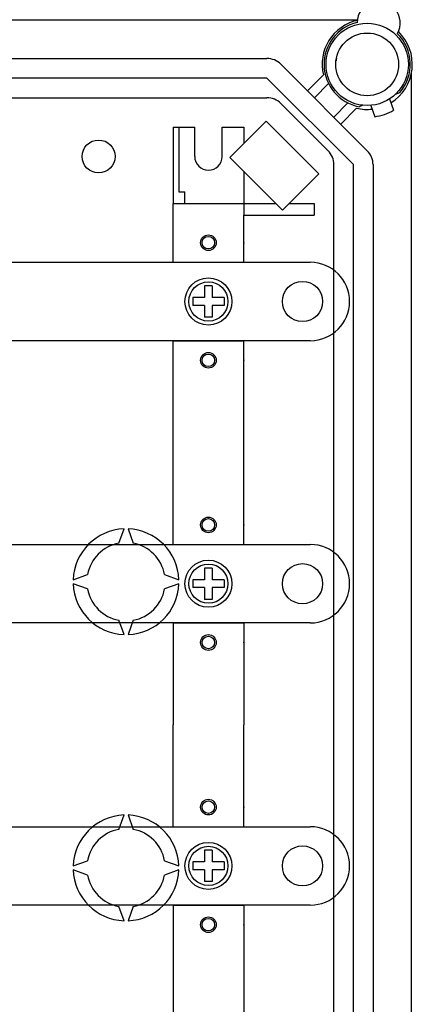
# Model space of a CAD drawing. Extents: x -286 to -72, y -316 to -6.
# Drawn here: x -177 to -157, y -279 to -229 of the extents above; entities that cross this region are included whole.
import ezdxf

# ---------------------------------------------------------------- set-up
doc = ezdxf.new("R2010")
doc.units = 0
doc.header["$MEASUREMENT"] = 0
doc.layers.get('0').update_dxf_attribs({"linetype": 'CONTINUOUS'})

# ---------------------------------------------------------------- blocks, each defined once
blk = doc.blocks.new('alçat')
at = {"linetype": 'Continuous'}
for p, q in [((123.325, 86.05), (63.478, 86.05)), ((67.195, 84.087), (118.712, 84.087)), ((119.42, 83.794), (123.84, 79.374)), ((118.712, 83.086), (67.195, 83.086)), ((123.132, 78.665), (118.712, 83.086)), ((120.78, 82.434), (121.594, 83.247)), ((126.096, 16.722), (126.096, 83.357)), ((121.861, 82.806), (121.135, 82.079)), ((66.151, 82.084), (118.712, 82.084)), ((124.974, 82.02), (125.174, 81.439)), ((125.286, 82.266), (125.498, 82.343)), ((121.838, 79.374), (119.42, 81.791)), ((122.126, 81.088), (122.852, 81.814)), ((123.294, 81.548), (122.48, 80.734)), ((123.612, 81.696), (123.415, 81.624)), ((124.027, 81.693), (124.228, 81.112)), ((113.919, 80.582), (115.021, 80.582)), ((113.919, 80.582), (113.919, 76.677)), ((114.22, 80.582), (114.22, 77.278)), ((115.021, 79.08), (115.021, 80.582)), ((116.423, 79.08), (116.423, 80.582)), ((116.423, 80.582), (117.524, 80.582)), ((118.666, 80.877), (116.825, 79.036)), ((117.524, 80.582), (117.524, 79.736)), ((121.357, 78.186), (118.666, 80.877)), ((116.825, 79.036), (119.515, 76.345)), ((122.131, 21.414), (122.131, 78.665)), ((123.132, 21.414), (123.132, 78.665)), ((124.134, 78.665), (124.134, 21.414)), ((117.524, 78.336), (117.524, 76.076)), ((119.515, 76.345), (121.357, 78.186)), ((114.22, 77.278), (114.52, 77.278)), ((114.52, 76.677), (114.52, 77.278)), ((113.919, 76.677), (117.524, 76.677)), ((113.919, 76.677), (117.324, 76.677)), ((113.919, 73.673), (113.919, 76.677)), ((117.524, 76.677), (119.184, 76.677)), ((119.847, 76.677), (121.13, 76.677)), ((121.13, 76.677), (121.13, 76.076)), ((117.524, 76.076), (121.13, 76.076)), ((117.524, 76.076), (121.13, 76.076)), ((117.524, 73.673), (117.524, 76.076)), ((104.109, 73.673), (120.929, 73.673)), ((113.919, 73.673), (117.524, 73.673)), ((115.522, 72.471), (115.522, 71.87)), ((115.922, 72.471), (115.522, 72.471)), ((115.922, 72.471), (115.922, 71.87)), ((115.522, 71.87), (114.921, 71.87)), ((114.921, 71.87), (114.921, 71.47)), ((115.522, 71.47), (114.921, 71.47)), ((115.522, 71.47), (115.522, 70.869)), ((116.523, 71.87), (115.922, 71.87)), ((116.523, 71.47), (115.922, 71.47)), ((115.922, 71.47), (115.922, 70.869)), ((116.523, 71.87), (116.523, 71.47)), ((122.932, 71.67), (122.932, 71.67)), ((115.922, 70.869), (115.522, 70.869)), ((120.929, 69.667), (104.109, 69.667)), ((113.919, 69.667), (117.524, 69.667)), ((113.919, 69.066), (113.919, 69.667)), ((117.524, 69.066), (117.524, 69.667)), ((113.919, 59.252), (113.919, 69.066)), ((117.524, 59.252), (117.524, 69.066)), ((111.149, 59.319), (111.416, 60.052)), ((111.616, 60.052), (111.883, 59.319)), ((89.564, 59.252), (120.929, 59.252)), ((113.919, 59.252), (117.524, 59.252)), ((115.522, 58.051), (115.522, 57.45)), ((115.922, 58.051), (115.522, 58.051)), ((115.922, 58.051), (115.922, 57.45)), ((108.814, 57.45), (109.547, 57.717)), ((113.485, 57.717), (114.218, 57.45)), ((115.522, 57.45), (114.921, 57.45)), ((114.921, 57.45), (114.921, 57.049)), ((116.523, 57.45), (115.922, 57.45)), ((116.523, 57.45), (116.523, 57.049)), ((109.547, 56.983), (108.814, 57.25)), ((114.218, 57.25), (113.485, 56.983)), ((115.522, 57.049), (114.921, 57.049)), ((115.522, 57.049), (115.522, 56.449)), ((116.523, 57.049), (115.922, 57.049)), ((115.922, 57.049), (115.922, 56.449)), ((122.932, 57.25), (122.932, 57.25)), ((115.922, 56.449), (115.522, 56.449)), ((111.416, 54.648), (111.149, 55.381)), ((111.883, 55.381), (111.616, 54.648)), ((120.929, 55.247), (89.564, 55.247)), ((113.919, 55.247), (117.524, 55.247)), ((113.919, 55.247), (113.919, 50.04)), ((117.524, 55.247), (117.524, 50.04)), ((113.919, 44.832), (113.919, 50.04)), ((117.524, 44.832), (117.524, 50.04)), ((111.149, 44.698), (111.416, 45.431)), ((111.616, 45.431), (111.883, 44.698)), ((97.775, 44.832), (120.929, 44.832)), ((113.919, 44.832), (117.524, 44.832)), ((115.522, 43.631), (115.522, 43.03)), ((115.922, 43.631), (115.522, 43.631)), ((115.922, 43.631), (115.922, 43.03)), ((108.814, 42.829), (109.547, 43.096)), ((113.485, 43.096), (114.218, 42.829)), ((115.522, 43.03), (114.921, 43.03)), ((114.921, 43.03), (114.921, 42.629)), ((116.523, 43.03), (115.922, 43.03)), ((116.523, 43.03), (116.523, 42.629)), ((122.932, 42.829), (122.932, 42.829)), ((109.547, 42.362), (108.814, 42.629)), ((114.218, 42.629), (113.485, 42.362)), ((115.522, 42.629), (114.921, 42.629)), ((115.522, 42.629), (115.522, 42.028)), ((115.922, 42.629), (115.922, 42.028)), ((116.523, 42.629), (115.922, 42.629)), ((115.922, 42.028), (115.522, 42.028)), ((120.929, 40.827), (97.775, 40.827)), ((111.416, 40.027), (111.149, 40.76)), ((111.883, 40.76), (111.616, 40.027)), ((113.919, 40.827), (117.524, 40.827)), ((113.919, 40.827), (113.919, 31.013)), ((117.524, 40.827), (117.524, 31.013))]:
    blk.add_line(p, q, dxfattribs=at)
for centre, radius in [((123.833, 83.787), 2.103), ((123.833, 83.787), 1.602), ((110.114, 79.08), 0.841), ((115.722, 74.674), 0.401), ((115.722, 74.674), 0.32), ((115.722, 71.67), 1.202), ((115.722, 71.67), 1.001), ((120.529, 71.67), 1.026), ((115.722, 68.666), 0.401), ((115.722, 68.666), 0.32), ((115.722, 60.254), 0.401), ((115.722, 60.254), 0.32), ((115.722, 57.25), 1.202), ((115.722, 57.25), 1.001), ((120.529, 57.25), 1.026), ((115.722, 54.245), 0.401), ((115.722, 54.245), 0.32), ((115.722, 45.834), 0.401), ((115.722, 45.834), 0.32), ((115.722, 42.829), 1.202), ((115.722, 42.829), 1.001), ((120.529, 42.829), 1.026), ((115.722, 39.825), 0.401), ((115.722, 39.825), 0.32)]:
    blk.add_circle(centre, radius, dxfattribs=at)
for centre, radius, start, end in [((124.418, 85.911), 1.102, 330.13, 179.085), ((123.833, 83.787), 2.303, 102.793, 193.551), ((123.833, 83.787), 2.203, 103.5626, 259.061), ((123.825, 83.792), 2.312, 301.7252, 46.2417), ((123.833, 83.787), 2.203, 319.061, 45.6525), ((118.712, 83.086), 1.001, 45, 90), ((123.833, 83.787), 1.602, 169.1931, 173.6822), ((118.712, 81.083), 1.001, 45, 90), ((123.833, 83.787), 2.303, 256.449, 276.5051), ((123.833, 83.787), 2.704, 278.1917, 299.9302), ((115.722, 79.08), 0.701, 180, 0), ((121.13, 78.665), 1.001, 0, 45), ((123.132, 78.665), 1.001, 0, 45), ((120.929, 71.67), 2.003, 0, 90), ((120.929, 71.67), 2.003, 270, 0), ((111.516, 57.35), 2.704, 92.1226, 177.8774), ((111.516, 57.35), 2.704, 2.1226, 87.8774), ((111.516, 57.35), 2.003, 100.557, 169.443), ((111.516, 57.35), 2.003, 10.557, 79.443), ((120.929, 57.25), 2.003, 0, 90), ((111.516, 57.35), 2.704, 182.1226, 267.8774), ((111.516, 57.35), 2.003, 190.557, 259.443), ((111.516, 57.35), 2.704, 272.1226, 357.8774), ((111.516, 57.35), 2.003, 280.557, 349.443), ((120.929, 57.25), 2.003, 270, 0), ((111.516, 42.729), 2.704, 92.1226, 177.8774), ((111.516, 42.729), 2.704, 2.1226, 87.8774), ((120.929, 42.829), 2.003, 0, 90), ((111.516, 42.729), 2.003, 100.557, 169.443), ((111.516, 42.729), 2.003, 10.557, 79.443), ((120.929, 42.829), 2.003, 270, 0), ((111.516, 42.729), 2.704, 182.1226, 267.8774), ((111.516, 42.729), 2.003, 190.557, 259.443), ((111.516, 42.729), 2.704, 272.1226, 357.8774), ((111.516, 42.729), 2.003, 280.557, 349.443)]:
    blk.add_arc(centre, radius, start, end, dxfattribs=at)
for p in [(117.524, 74.674), (117.524, 68.666), (117.524, 60.254), (117.524, 54.245), (117.524, 45.834), (117.524, 39.825)]:
    blk.add_point(p, dxfattribs=at)

msp = doc.modelspace()

# ---------------------------------------------------------------- block references
msp.add_blockref('alçat', (-283.4, -314.901))

doc.saveas('drawing.dxf')
